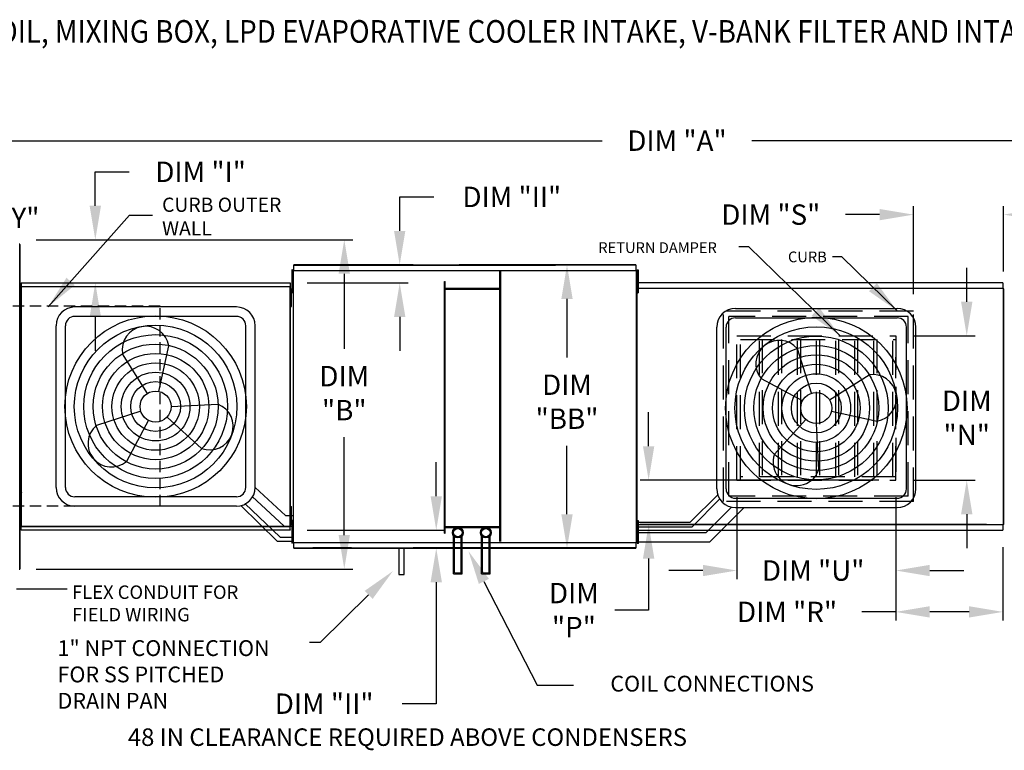
# Model space of a CAD drawing. Units: inches. Extents: x -1 to 326, y -261 to 0.
# Drawn here: x 111 to 197, y -65 to 0 of the extents above; entities that cross this region are included whole.
import ezdxf

# ---------------------------------------------------------------- set-up
doc = ezdxf.new("R2010")
doc.units = ezdxf.units.IN
doc.header["$LTSCALE"] = 4
doc.header["$MEASUREMENT"] = 0
doc.linetypes.add('HIDDEN', pattern=[0.375, 0.25, -0.125])
doc.styles.add('BOLD', font='ROMAND.SHX')
doc.dimstyles.new('MOD', dxfattribs={"dimscale": 1.5, "dimtxt": 1.2, "dimasz": 2, "dimexe": 0.5, "dimexo": 1, "dimgap": 1, "dimtad": 0, "dimtih": 1, "dimtoh": 1, "dimdec": 4, "dimlfac": 1.333333, "dimzin": 0, "dimdsep": 46, "dimtxsty": 'Standard', "dimcen": 0.09, "dimdle": 0.125, "dimadec": 0, "dimazin": 0, "dimtfac": 1, "dimtdec": 4, "dimtix": 1, "dimtofl": 0, "dimtmove": 0, "dimatfit": 3, "dimfxl": 1, "dimfrac": 2, "dimtolj": 1, "dimtzin": 0, "dimarcsym": 0})

# ---------------------------------------------------------------- blocks, each defined once
blk = doc.blocks.new('*D42')
at = {"color": 0, "lineweight": -2, "transparency": 16777216}
for p, q in [((84.161, -21.669), (84.161, -9.93)), ((252.661, -21.214), (252.661, -9.93)), ((87.161, -10.68), (161.956, -10.68)), ((249.661, -10.68), (175.156, -10.68))]:
    blk.add_line(p, q, dxfattribs=at)
at = {"color": 0, "transparency": 16777216}
for points in [[(87.161, -10.18), (87.161, -11.18), (84.161, -10.68)], [(249.661, -10.18), (249.661, -11.18), (252.661, -10.68)]]:
    blk.add_solid(points, dxfattribs=at)
at = {"layer": 'DEFPOINTS', "color": 0, "transparency": 16777216}
for p in [(252.661, -10.68), (84.161, -23.169), (252.661, -22.714)]:
    blk.add_point(p, dxfattribs=at)
at = {"color": 0, "transparency": 16777216, "insert": (168.556, -10.68), "char_height": 1.8, "attachment_point": 5}
blk.add_mtext('\\A1;DIM "A"', dxfattribs=at)
blk = doc.blocks.new('*D41')
at = {"color": 0, "lineweight": -2, "transparency": 16777216}
for p, q in [((86.958, -24.944), (86.958, -16.742)), ((98.361, -24.944), (98.361, -16.742)), ((89.958, -17.492), (95.361, -17.492)), ((98.361, -17.492), (101.361, -17.492))]:
    blk.add_line(p, q, dxfattribs=at)
at = {"color": 0, "transparency": 16777216}
for points in [[(89.958, -16.992), (89.958, -17.992), (86.958, -17.492)], [(95.361, -16.992), (95.361, -17.992), (98.361, -17.492)]]:
    blk.add_solid(points, dxfattribs=at)
at = {"layer": 'DEFPOINTS', "color": 0, "transparency": 16777216}
for p in [(98.361, -17.492), (86.958, -26.444), (98.361, -26.444)]:
    blk.add_point(p, dxfattribs=at)
at = {"color": 0, "transparency": 16777216, "insert": (107.961, -17.492), "char_height": 1.8, "attachment_point": 5}
blk.add_mtext('\\A1;DIM "Y"', dxfattribs=at)
blk = doc.blocks.new('*D14')
at = {"color": 0, "lineweight": -2, "transparency": 16777216}
for p, q in [((173.839, -42.164), (173.839, -49.385)), ((187.876, -42.164), (187.876, -49.385)), ((170.839, -48.635), (167.839, -48.635)), ((190.876, -48.635), (193.876, -48.635))]:
    blk.add_line(p, q, dxfattribs=at)
at = {"color": 0, "transparency": 16777216}
for points in [[(170.839, -48.135), (170.839, -49.135), (173.839, -48.635)], [(190.876, -48.135), (190.876, -49.135), (187.876, -48.635)]]:
    blk.add_solid(points, dxfattribs=at)
at = {"layer": 'DEFPOINTS', "color": 0, "transparency": 16777216}
for p in [(173.839, -40.664), (187.876, -40.664), (187.876, -48.635)]:
    blk.add_point(p, dxfattribs=at)
at = {"color": 0, "transparency": 16777216, "insert": (180.581, -48.635), "char_height": 1.8, "attachment_point": 5}
blk.add_mtext('\\A1;DIM "U"', dxfattribs=at)
blk = doc.blocks.new('*D13')
at = {"color": 0, "lineweight": -2, "transparency": 16777216}
for p, q in [((189.44, -24.238), (189.44, -16.459)), ((197.4, -22.236), (197.4, -16.459)), ((186.44, -17.209), (183.44, -17.209)), ((200.4, -17.209), (203.4, -17.209))]:
    blk.add_line(p, q, dxfattribs=at)
at = {"color": 0, "transparency": 16777216}
for points in [[(186.44, -16.709), (186.44, -17.709), (189.44, -17.209)], [(200.4, -16.709), (200.4, -17.709), (197.4, -17.209)]]:
    blk.add_solid(points, dxfattribs=at)
at = {"layer": 'DEFPOINTS', "color": 0, "transparency": 16777216}
for p in [(197.4, -17.209), (197.4, -23.736), (189.44, -25.738)]:
    blk.add_point(p, dxfattribs=at)
at = {"color": 0, "transparency": 16777216, "insert": (176.84, -17.209), "char_height": 1.8, "attachment_point": 5}
blk.add_mtext('\\A1;DIM "S"', dxfattribs=at)
blk = doc.blocks.new('*D16')
at = {"color": 0, "lineweight": -2, "transparency": 16777216}
for p, q in [((187.876, -42.164), (187.876, -53.037)), ((197.343, -46.577), (197.343, -53.037)), ((187.876, -52.287), (184.876, -52.287)), ((194.343, -52.287), (190.876, -52.287))]:
    blk.add_line(p, q, dxfattribs=at)
at = {"color": 0, "transparency": 16777216}
for points in [[(190.876, -51.787), (190.876, -52.787), (187.876, -52.287)], [(194.343, -51.787), (194.343, -52.787), (197.343, -52.287)]]:
    blk.add_solid(points, dxfattribs=at)
at = {"layer": 'DEFPOINTS', "color": 0, "transparency": 16777216}
for p in [(187.876, -40.664), (197.343, -45.077), (197.343, -52.287)]:
    blk.add_point(p, dxfattribs=at)
at = {"color": 0, "transparency": 16777216, "insert": (178.276, -52.287), "char_height": 1.8, "attachment_point": 5}
blk.add_mtext('\\A1;DIM "R"', dxfattribs=at)
blk = doc.blocks.new('*D11')
at = {"color": 0, "lineweight": -2, "transparency": 16777216}
for p, q in [((166.051, -37.664), (166.051, -34.664)), ((186.376, -40.664), (165.301, -40.664)), ((195.9, -44.58), (165.301, -44.58)), ((166.051, -47.58), (166.051, -52.128)), ((166.051, -52.128), (163.051, -52.128))]:
    blk.add_line(p, q, dxfattribs=at)
at = {"color": 0, "transparency": 16777216}
for points in [[(165.551, -37.664), (166.551, -37.664), (166.051, -40.664)], [(165.551, -47.58), (166.551, -47.58), (166.051, -44.58)]]:
    blk.add_solid(points, dxfattribs=at)
at = {"layer": 'DEFPOINTS', "color": 0, "transparency": 16777216}
for p in [(187.876, -40.664), (166.051, -44.58), (197.4, -44.58)]:
    blk.add_point(p, dxfattribs=at)
at = {"color": 0, "transparency": 16777216, "insert": (159.451, -52.128), "char_height": 1.8, "attachment_point": 5}
blk.add_mtext('\\A1;DIM\\P"P"', dxfattribs=at)
blk = doc.blocks.new('*D3')
at = {"color": 0, "lineweight": -2, "transparency": 16777216}
for p, q in [((111.971, -19.431), (139.922, -19.431)), ((139.172, -22.431), (139.172, -29.074)), ((139.172, -45.509), (139.172, -36.874)), ((111.975, -48.509), (139.922, -48.509))]:
    blk.add_line(p, q, dxfattribs=at)
at = {"color": 0, "transparency": 16777216}
for points in [[(138.672, -22.431), (139.672, -22.431), (139.172, -19.431)], [(138.672, -45.509), (139.672, -45.509), (139.172, -48.509)]]:
    blk.add_solid(points, dxfattribs=at)
at = {"layer": 'DEFPOINTS', "color": 0, "transparency": 16777216}
for p in [(110.471, -19.431), (110.475, -48.509), (139.172, -48.509)]:
    blk.add_point(p, dxfattribs=at)
at = {"color": 0, "transparency": 16777216, "insert": (139.172, -32.974), "char_height": 1.8, "attachment_point": 5}
blk.add_mtext('\\A1;DIM\\P"B"', dxfattribs=at)
blk = doc.blocks.new('*D12')
at = {"color": 0, "lineweight": -2, "transparency": 16777216}
for p, q in [((163.427, -21.646), (158.091, -21.646)), ((158.841, -24.646), (158.841, -29.829)), ((158.841, -43.669), (158.841, -37.629)), ((163.427, -46.669), (158.091, -46.669))]:
    blk.add_line(p, q, dxfattribs=at)
at = {"color": 0, "transparency": 16777216}
for points in [[(158.341, -24.646), (159.341, -24.646), (158.841, -21.646)], [(158.341, -43.669), (159.341, -43.669), (158.841, -46.669)]]:
    blk.add_solid(points, dxfattribs=at)
at = {"layer": 'DEFPOINTS', "color": 0, "transparency": 16777216}
for p in [(164.927, -21.646), (158.841, -46.669), (164.927, -46.669)]:
    blk.add_point(p, dxfattribs=at)
at = {"color": 0, "transparency": 16777216, "insert": (158.841, -33.729), "char_height": 1.8, "attachment_point": 5}
blk.add_mtext('\\A1;DIM\\P"BB"', dxfattribs=at)
blk = doc.blocks.new('*D15')
at = {"color": 0, "lineweight": -2, "transparency": 16777216}
for p, q in [((194.143, -24.908), (194.143, -21.908)), ((189.376, -27.908), (194.893, -27.908)), ((189.376, -40.664), (194.893, -40.664)), ((194.143, -43.664), (194.143, -46.664))]:
    blk.add_line(p, q, dxfattribs=at)
at = {"color": 0, "transparency": 16777216}
for points in [[(193.643, -24.908), (194.643, -24.908), (194.143, -27.908)], [(193.643, -43.664), (194.643, -43.664), (194.143, -40.664)]]:
    blk.add_solid(points, dxfattribs=at)
at = {"layer": 'DEFPOINTS', "color": 0, "transparency": 16777216}
for p in [(187.876, -27.908), (194.143, -27.908), (187.876, -40.664)]:
    blk.add_point(p, dxfattribs=at)
at = {"color": 0, "transparency": 16777216, "insert": (194.143, -35.148), "char_height": 1.8, "attachment_point": 5}
blk.add_mtext('\\A1;DIM\\P"N"', dxfattribs=at)
blk = doc.blocks.new('*D39')
at = {"color": 0, "lineweight": -2, "transparency": 16777216}
for p, q in [((86.538, -42.077), (86.538, -39.077)), ((109.141, -45.077), (85.788, -45.077)), ((109.014, -48.509), (85.788, -48.509)), ((86.538, -51.509), (86.538, -54.509)), ((86.538, -54.509), (83.538, -54.509))]:
    blk.add_line(p, q, dxfattribs=at)
at = {"color": 0, "transparency": 16777216}
for points in [[(86.038, -42.077), (87.038, -42.077), (86.538, -45.077)], [(86.038, -51.509), (87.038, -51.509), (86.538, -48.509)]]:
    blk.add_solid(points, dxfattribs=at)
at = {"layer": 'DEFPOINTS', "color": 0, "transparency": 16777216}
for p in [(86.538, -45.077), (110.641, -45.077), (110.514, -48.509)]:
    blk.add_point(p, dxfattribs=at)
at = {"color": 0, "transparency": 16777216, "insert": (76.038, -54.509), "char_height": 1.8, "attachment_point": 5}
blk.add_mtext('\\A1;DIM "HH"', dxfattribs=at)
blk = doc.blocks.new('*D40')
at = {"color": 0, "lineweight": -2, "transparency": 16777216}
for p, q in [((117.187, -16.431), (117.187, -13.431)), ((117.187, -13.431), (120.187, -13.431)), ((111.966, -19.431), (117.937, -19.431)), ((112.141, -23.238), (117.937, -23.238)), ((117.187, -26.238), (117.187, -29.238))]:
    blk.add_line(p, q, dxfattribs=at)
at = {"color": 0, "transparency": 16777216}
for points in [[(116.687, -16.431), (117.687, -16.431), (117.187, -19.431)], [(116.687, -26.238), (117.687, -26.238), (117.187, -23.238)]]:
    blk.add_solid(points, dxfattribs=at)
at = {"layer": 'DEFPOINTS', "color": 0, "transparency": 16777216}
for p in [(110.466, -19.431), (110.641, -23.238), (117.187, -23.238)]:
    blk.add_point(p, dxfattribs=at)
at = {"color": 0, "transparency": 16777216, "insert": (126.487, -13.431), "char_height": 1.8, "attachment_point": 5}
blk.add_mtext('\\A1;DIM "I"', dxfattribs=at)
blk = doc.blocks.new('*D43')
at = {"color": 0, "lineweight": -2, "transparency": 16777216}
for p, q in [((144.068, -18.646), (144.068, -15.646)), ((144.068, -15.646), (147.068, -15.646)), ((136.216, -21.646), (144.818, -21.646)), ((135.884, -23.238), (144.818, -23.238)), ((144.068, -26.238), (144.068, -29.238))]:
    blk.add_line(p, q, dxfattribs=at)
at = {"color": 0, "transparency": 16777216}
for points in [[(143.568, -18.646), (144.568, -18.646), (144.068, -21.646)], [(143.568, -26.238), (144.568, -26.238), (144.068, -23.238)]]:
    blk.add_solid(points, dxfattribs=at)
at = {"layer": 'DEFPOINTS', "color": 0, "transparency": 16777216}
for p in [(134.716, -21.646), (134.384, -23.238), (144.068, -23.238)]:
    blk.add_point(p, dxfattribs=at)
at = {"color": 0, "transparency": 16777216, "insert": (153.968, -15.646), "char_height": 1.8, "attachment_point": 5}
blk.add_mtext('\\A1;DIM "II"', dxfattribs=at)
blk = doc.blocks.new('*D44')
at = {"color": 0, "lineweight": -2, "transparency": 16777216}
for p, q in [((147.295, -42.077), (147.295, -39.077)), ((135.884, -45.077), (148.045, -45.077)), ((136.216, -46.669), (148.045, -46.669)), ((147.295, -49.669), (147.295, -60.393)), ((147.295, -60.393), (144.295, -60.393))]:
    blk.add_line(p, q, dxfattribs=at)
at = {"color": 0, "transparency": 16777216}
for points in [[(146.795, -42.077), (147.795, -42.077), (147.295, -45.077)], [(146.795, -49.669), (147.795, -49.669), (147.295, -46.669)]]:
    blk.add_solid(points, dxfattribs=at)
at = {"layer": 'DEFPOINTS', "color": 0, "transparency": 16777216}
for p in [(134.384, -45.077), (147.295, -45.077), (134.716, -46.669)]:
    blk.add_point(p, dxfattribs=at)
at = {"color": 0, "transparency": 16777216, "insert": (137.395, -60.393), "char_height": 1.8, "attachment_point": 5}
blk.add_mtext('\\A1;DIM "II"', dxfattribs=at)
blk = doc.blocks.new('*D45')
at = {"color": 0, "lineweight": -2, "transparency": 16777216}
for p, q in [((204.682, -19.714), (204.682, -16.714)), ((204.682, -16.714), (207.682, -16.714)), ((198.843, -23.24), (205.432, -23.24)), ((198.964, -22.714), (205.432, -22.714)), ((204.682, -26.24), (204.682, -29.24))]:
    blk.add_line(p, q, dxfattribs=at)
at = {"color": 0, "transparency": 16777216}
for points in [[(204.182, -19.714), (205.182, -19.714), (204.682, -22.714)], [(204.182, -26.24), (205.182, -26.24), (204.682, -23.24)]]:
    blk.add_solid(points, dxfattribs=at)
at = {"layer": 'DEFPOINTS', "color": 0, "transparency": 16777216}
for p in [(197.343, -23.24), (197.464, -22.714), (204.682, -23.24)]:
    blk.add_point(p, dxfattribs=at)
at = {"color": 0, "transparency": 16777216, "insert": (215.182, -16.714), "char_height": 1.8, "attachment_point": 5}
blk.add_mtext('\\A1;DIM "JJ"', dxfattribs=at)
blk = doc.blocks.new('*D47')
at = {"color": 0, "lineweight": -2, "transparency": 16777216}
for p, q in [((215.377, -42.077), (215.377, -39.077)), ((198.843, -45.077), (216.127, -45.077)), ((198.964, -45.634), (216.127, -45.634)), ((215.377, -48.634), (215.377, -52.921)), ((215.377, -52.921), (212.377, -52.921))]:
    blk.add_line(p, q, dxfattribs=at)
at = {"color": 0, "transparency": 16777216}
for points in [[(214.877, -42.077), (215.877, -42.077), (215.377, -45.077)], [(214.877, -48.634), (215.877, -48.634), (215.377, -45.634)]]:
    blk.add_solid(points, dxfattribs=at)
at = {"layer": 'DEFPOINTS', "color": 0, "transparency": 16777216}
for p in [(197.343, -45.077), (215.377, -45.077), (197.464, -45.634)]:
    blk.add_point(p, dxfattribs=at)
at = {"color": 0, "transparency": 16777216, "insert": (204.877, -52.921), "char_height": 1.8, "attachment_point": 5}
blk.add_mtext('\\A1;DIM "JJ"', dxfattribs=at)

msp = doc.modelspace()

# ---------------------------------------------------------------- linework, layer by layer
at = {"color": 7, "linetype": 'Continuous'}
for p, q in [((110.51402, -19.806223), (110.469218, -19.806223)), ((110.51402, -48.508785), (110.51402, -19.806223)), ((110.51402, -19.847119), (110.51402, -48.467888)), ((134.716077, -21.645841), (145.256905, -21.645841)), ((145.256905, -21.645841), (134.716077, -21.645841)), ((145.256905, -21.645841), (134.716077, -21.645841)), ((145.256905, -21.645841), (134.716077, -21.645841)), ((134.716077, -21.697252), (134.716077, -21.645841)), ((134.716077, -21.686896), (145.256905, -21.686896)), ((134.716077, -22.138953), (134.716077, -21.697252)), ((136.381422, -21.645841), (139.810778, -21.645841)), ((139.810778, -21.686896), (136.381422, -21.686896)), ((164.926718, -21.645841), (149.314222, -21.645841)), ((164.926718, -21.645841), (149.314222, -21.645841)), ((149.314222, -21.645841), (164.926718, -21.645841)), ((149.314222, -21.645841), (164.926718, -21.645841)), ((157.815246, -21.645841), (149.314222, -21.645841)), ((164.926718, -21.686896), (149.314222, -21.686896)), ((149.314222, -21.686896), (157.815246, -21.686896)), ((164.926718, -21.645841), (164.926718, -21.697252)), ((164.926718, -21.697252), (164.926718, -22.138953)), ((134.600618, -22.087958), (134.530134, -22.087958)), ((134.530134, -22.087958), (134.530134, -22.423596)), ((134.530134, -22.423596), (134.530134, -23.766149)), ((134.600618, -22.423596), (134.530134, -22.423596)), ((134.600618, -22.087958), (134.600618, -22.423596)), ((134.600618, -22.423596), (134.600618, -23.766149)), ((134.655554, -22.169215), (134.655554, -46.145792)), ((134.711874, -22.169215), (134.655554, -22.169215)), ((134.712715, -22.169215), (134.711874, -22.169215)), ((134.712715, -22.138953), (145.256905, -22.138953)), ((134.712715, -22.138953), (134.712715, -22.169215)), ((134.712715, -22.195273), (134.712715, -22.169215)), ((145.256905, -22.138953), (164.93008, -22.138953)), ((152.913798, -46.086389), (152.913798, -22.138953)), ((152.989559, -46.086389), (152.989559, -22.138953)), ((164.93008, -22.169215), (164.93008, -22.138953)), ((164.930921, -22.169215), (164.93008, -22.169215)), ((164.93008, -22.195273), (164.93008, -22.169215)), ((164.987241, -22.169215), (164.930921, -22.169215)), ((164.987241, -46.145792), (164.987241, -22.169215)), ((165.042177, -22.087958), (165.112661, -22.087958)), ((165.042177, -22.087958), (165.042177, -22.423596)), ((165.042177, -22.423596), (165.042177, -23.766149)), ((165.042177, -22.423596), (165.112661, -22.423596)), ((165.112661, -22.087958), (165.112661, -22.423596)), ((165.112661, -22.423596), (165.112661, -23.766149)), ((110.640704, -23.238434), (134.383981, -23.238434)), ((110.640704, -23.270704), (110.640704, -23.238434)), ((134.383981, -23.270704), (110.640704, -23.270704)), ((110.640704, -23.270704), (110.640704, -23.547952)), ((134.383981, -23.238434), (134.383981, -23.270704)), ((134.383981, -23.270704), (134.383981, -23.547952)), ((148.015816, -45.348297), (148.015816, -23.10098)), ((148.015816, -23.10098), (148.091576, -23.10098)), ((148.091576, -45.348297), (148.091576, -23.10098)), ((164.987241, -23.011779), (164.987241, -22.747964)), ((164.987241, -22.759235), (165.042177, -22.759235)), ((164.987241, -24.067035), (164.987241, -23.011779)), ((165.042177, -23.430511), (164.987241, -23.430511)), ((197.342551, -23.239676), (165.044645, -23.239676)), ((165.044645, -23.707377), (165.044645, -23.288438)), ((197.342551, -23.239676), (197.342551, -23.288438)), ((197.342551, -23.288438), (197.342551, -23.707377)), ((110.58403, -23.48569), (110.513546, -23.48569)), ((110.513546, -23.48569), (110.513546, -23.821329)), ((110.513546, -23.821329), (110.513546, -25.163882)), ((110.58403, -23.821329), (110.513546, -23.821329)), ((110.519594, -23.566947), (110.519594, -44.74806)), ((110.58403, -23.48569), (110.58403, -23.821329)), ((110.58403, -23.821329), (110.58403, -25.163882)), ((110.638966, -24.156967), (110.58403, -24.156967)), ((110.638066, -23.566947), (110.602715, -23.566947)), ((110.638066, -23.566947), (110.638066, -44.74806)), ((110.638066, -23.566947), (110.638594, -23.566947)), ((110.638594, -23.547952), (134.386091, -23.547952)), ((110.638594, -23.547952), (110.638594, -23.566947)), ((110.638594, -23.583304), (110.638594, -23.566947)), ((134.386091, -23.583304), (110.638594, -23.583304)), ((134.386091, -23.566947), (134.386091, -23.547952)), ((134.386091, -23.583304), (134.386091, -23.566947)), ((134.386091, -23.566947), (134.386619, -23.566947)), ((134.386619, -44.74806), (134.386619, -23.566947)), ((134.42197, -23.566947), (134.386619, -23.566947)), ((134.42197, -44.74806), (134.42197, -23.566947)), ((134.455738, -24.275593), (134.42197, -24.275593)), ((134.455738, -24.011779), (134.455738, -23.747964)), ((134.455738, -23.747964), (134.511139, -23.747964)), ((134.455738, -24.011779), (134.511139, -24.011779)), ((134.455738, -25.067035), (134.455738, -24.011779)), ((134.511139, -24.011779), (134.511139, -23.747964)), ((134.511139, -25.067035), (134.511139, -24.011779)), ((134.600618, -23.766149), (134.530134, -23.766149)), ((134.530134, -23.766149), (134.530134, -24.101788)), ((134.600618, -24.101788), (134.530134, -24.101788)), ((134.600618, -23.766149), (134.600618, -24.101788)), ((152.913798, -23.732315), (148.091576, -23.732315)), ((152.913798, -23.808075), (148.091576, -23.808075)), ((164.987241, -23.73608), (164.987241, -44.580169)), ((165.040659, -23.73608), (164.987241, -23.73608)), ((164.987241, -24.33085), (164.987241, -24.067035)), ((165.040659, -23.73608), (165.041456, -23.73608)), ((165.041456, -23.707377), (197.342551, -23.707377)), ((165.041456, -23.707377), (165.041456, -23.73608)), ((165.041456, -23.760795), (165.041456, -23.73608)), ((165.042177, -23.766149), (165.112661, -23.766149)), ((165.042177, -23.766149), (165.042177, -24.101788)), ((165.042177, -24.101788), (165.112661, -24.101788)), ((165.049458, -44.541276), (165.049458, -23.774972)), ((165.049458, -44.541276), (165.049458, -23.774972)), ((165.112661, -23.766149), (165.112661, -24.101788)), ((197.345741, -23.73608), (197.345741, -23.707377)), ((197.345741, -23.73608), (197.346538, -23.73608)), ((197.345741, -23.760795), (197.345741, -23.73608)), ((197.399956, -23.73608), (197.346538, -23.73608)), ((197.418697, -23.747964), (197.398604, -23.747964)), ((197.399956, -44.580169), (197.399956, -23.73608)), ((197.399956, -44.568284), (197.399956, -23.747964)), ((197.418697, -44.568284), (197.418697, -23.747964)), ((110.58403, -25.163882), (110.513546, -25.163882)), ((110.513546, -25.163882), (110.513546, -25.49952)), ((110.58403, -24.828243), (110.638966, -24.828243)), ((110.58403, -25.163882), (110.58403, -25.49952)), ((134.42197, -24.803221), (134.455738, -24.803221)), ((134.455738, -25.067035), (134.511139, -25.067035)), ((134.455738, -25.33085), (134.455738, -25.067035)), ((134.511139, -25.33085), (134.511139, -25.067035)), ((110.58403, -25.49952), (110.513546, -25.49952)), ((134.455738, -25.33085), (134.511139, -25.33085)), ((110.51402, -41.341199), (110.558821, -41.341199)), ((110.55949, -41.341199), (110.558821, -41.341199)), ((110.55949, -41.32047), (110.55949, -41.341199)), ((110.55949, -41.341199), (110.55949, -41.365271)), ((110.685112, -41.757534), (110.685112, -41.716637)), ((110.513546, -42.815487), (110.513546, -43.151125)), ((110.58403, -42.815487), (110.513546, -42.815487)), ((110.513546, -43.151125), (110.513546, -44.493679)), ((110.58403, -43.151125), (110.513546, -43.151125)), ((110.58403, -43.151125), (110.58403, -44.493679)), ((134.455738, -43.249213), (134.455738, -42.985399)), ((134.455738, -42.985399), (134.511139, -42.985399)), ((134.455738, -44.30447), (134.455738, -43.249213)), ((134.455738, -43.249213), (134.511139, -43.249213)), ((134.511139, -43.249213), (134.511139, -42.985399)), ((134.511139, -44.30447), (134.511139, -43.249213)), ((110.638966, -43.486764), (110.58403, -43.486764)), ((110.58403, -44.15804), (110.638966, -44.15804)), ((134.455738, -43.513027), (134.42197, -43.513027)), ((134.42197, -44.040656), (134.455738, -44.040656)), ((134.455738, -44.30447), (134.511139, -44.30447)), ((134.455738, -44.568284), (134.455738, -44.30447)), ((134.511139, -44.568284), (134.511139, -44.30447)), ((134.600618, -44.213219), (134.530134, -44.213219)), ((134.530134, -44.213219), (134.530134, -44.548858)), ((164.987241, -44.249213), (164.987241, -43.985399)), ((164.987241, -45.30447), (164.987241, -44.249213)), ((165.042177, -44.213219), (165.112661, -44.213219)), ((165.112661, -44.213219), (165.112661, -44.548858)), ((110.513546, -44.493679), (110.513546, -44.829317)), ((110.58403, -44.493679), (110.513546, -44.493679)), ((110.58403, -44.829317), (110.513546, -44.829317)), ((110.58403, -44.493679), (110.58403, -44.829317)), ((110.602715, -44.74806), (110.638066, -44.74806)), ((110.638594, -44.74806), (110.638066, -44.74806)), ((110.638594, -44.731704), (134.386091, -44.731704)), ((110.638594, -44.731704), (110.638594, -44.74806)), ((110.638594, -44.74806), (110.638594, -44.767055)), ((134.386091, -44.767055), (110.638594, -44.767055)), ((110.640704, -45.044303), (110.640704, -44.767055)), ((110.640704, -45.044303), (134.383981, -45.044303)), ((110.640704, -45.076573), (110.640704, -45.044303)), ((134.383981, -45.076573), (110.640704, -45.076573)), ((134.383981, -45.044303), (134.383981, -44.767055)), ((134.383981, -45.044303), (134.383981, -45.076573)), ((134.386091, -44.731704), (134.386091, -44.74806)), ((134.386091, -44.74806), (134.386619, -44.74806)), ((134.386091, -44.767055), (134.386091, -44.74806)), ((134.386619, -44.74806), (134.42197, -44.74806)), ((134.455738, -44.568284), (134.511139, -44.568284)), ((134.600618, -44.548858), (134.530134, -44.548858)), ((134.530134, -44.548858), (134.530134, -45.891411)), ((134.600618, -44.548858), (134.600618, -45.891411)), ((134.655554, -44.884496), (134.600618, -44.884496)), ((148.091576, -44.747957), (152.913798, -44.747957)), ((148.091576, -44.823717), (152.913798, -44.823717)), ((164.987241, -44.580169), (165.040659, -44.580169)), ((164.987241, -44.884496), (165.042177, -44.884496)), ((165.040659, -44.580169), (165.041456, -44.580169)), ((165.041456, -44.555453), (165.041456, -44.580169)), ((165.041456, -44.580169), (165.041456, -44.608871)), ((197.342551, -44.608871), (165.041456, -44.608871)), ((165.042177, -44.548858), (165.112661, -44.548858)), ((165.044645, -45.027811), (165.044645, -44.608871)), ((165.044645, -45.076573), (165.044645, -45.027811)), ((165.044645, -45.076573), (197.342551, -45.076573)), ((165.112661, -44.548858), (165.112661, -45.891411)), ((197.342551, -44.608871), (197.342551, -45.027811)), ((197.342551, -45.027811), (197.342551, -45.076573)), ((197.345741, -44.555453), (197.345741, -44.580169)), ((197.345741, -44.608871), (197.345741, -44.580169)), ((197.345741, -44.580169), (197.346538, -44.580169)), ((197.346538, -44.580169), (197.399956, -44.580169)), ((197.418697, -44.568284), (197.399956, -44.568284)), ((134.600618, -45.891411), (134.530134, -45.891411)), ((134.530134, -45.891411), (134.530134, -46.227049)), ((134.600618, -45.555773), (134.655554, -45.555773)), ((134.600618, -45.891411), (134.600618, -46.227049)), ((148.015816, -45.348297), (148.091576, -45.348297)), ((148.82722, -48.915543), (148.82722, -45.572544)), ((148.90298, -48.839782), (148.90298, -45.651376)), ((149.495911, -48.839782), (149.495911, -45.651376)), ((149.571671, -48.915543), (149.571671, -45.572544)), ((151.299251, -48.915543), (151.299251, -45.572544)), ((151.375012, -48.839782), (151.375012, -45.651376)), ((151.967942, -48.839782), (151.967942, -45.651376)), ((152.043702, -48.915543), (152.043702, -45.572544)), ((164.987241, -45.568284), (164.987241, -45.30447)), ((165.042177, -45.555773), (164.987241, -45.555773)), ((165.042177, -45.891411), (165.112661, -45.891411)), ((165.042177, -45.891411), (165.042177, -46.227049)), ((165.112661, -45.891411), (165.112661, -46.227049)), ((134.600618, -46.227049), (134.530134, -46.227049)), ((134.655554, -46.145792), (134.711874, -46.145792)), ((134.712715, -46.145792), (134.711874, -46.145792)), ((134.712715, -46.119734), (134.712715, -46.145792)), ((134.712715, -46.145792), (134.712715, -46.176054)), ((145.256905, -46.176054), (134.712715, -46.176054)), ((134.716077, -46.617755), (134.716077, -46.176054)), ((134.716077, -46.669167), (134.716077, -46.617755)), ((134.716077, -46.628111), (145.256905, -46.628111)), ((134.716077, -46.669167), (145.256905, -46.669167)), ((145.256905, -46.669167), (134.716077, -46.669167)), ((145.256905, -46.669167), (134.716077, -46.669167)), ((139.810778, -46.628111), (136.381422, -46.628111)), ((136.381422, -46.669167), (139.810778, -46.669167)), ((164.93008, -46.176054), (145.256905, -46.176054)), ((164.926718, -46.628111), (145.256905, -46.628111)), ((149.314222, -46.628111), (157.815246, -46.628111)), ((164.926718, -46.669167), (149.314222, -46.669167)), ((149.314222, -46.669167), (164.926718, -46.669167)), ((149.314222, -46.669167), (164.926718, -46.669167)), ((157.815246, -46.669167), (149.314222, -46.669167)), ((164.926718, -46.176054), (164.926718, -46.617755)), ((164.926718, -46.617755), (164.926718, -46.669167)), ((164.93008, -46.119734), (164.93008, -46.145792)), ((164.930921, -46.145792), (164.93008, -46.145792)), ((164.93008, -46.176054), (164.93008, -46.145792)), ((164.930921, -46.145792), (164.987241, -46.145792)), ((165.042177, -46.227049), (165.112661, -46.227049)), ((110.469218, -48.508785), (110.51402, -48.508785)), ((110.51402, -48.467888), (110.51402, -48.508785)), ((148.82722, -48.915543), (149.571671, -48.915543)), ((148.90298, -48.839782), (149.495911, -48.839782)), ((151.299251, -48.915543), (152.043702, -48.915543)), ((151.375012, -48.839782), (151.967942, -48.839782))]:
    msp.add_line(p, q, dxfattribs=at)
at = {"color": 7}
for p, q in [((145.256905, -21.645841), (149.314222, -21.645841)), ((145.256905, -21.686896), (149.314222, -21.686896)), ((110.602715, -23.566947), (110.602715, -44.74806)), ((165.049458, -44.57996), (165.049458, -23.771197)), ((129.646001, -25.363845), (115.378684, -25.363845)), ((173.723478, -25.492085), (187.990795, -25.492085)), ((129.646001, -26.193845), (115.378684, -26.193845)), ((173.723478, -26.322085), (187.990795, -26.322085)), ((113.718684, -41.291162), (113.718684, -27.023845)), ((114.548684, -41.291162), (114.548684, -27.023845)), ((130.476001, -41.291162), (130.476001, -27.023845)), ((131.306001, -41.291162), (131.306001, -27.023845)), ((172.063478, -41.419402), (172.063478, -27.152085)), ((172.893478, -41.419402), (172.893478, -27.152085)), ((188.820795, -41.419402), (188.820795, -27.152085)), ((189.650795, -41.419402), (189.650795, -27.152085)), ((121.78401, -32.995548), (119.594691, -29.502789)), ((122.804101, -32.817546), (123.681107, -28.789725)), ((180.439828, -32.979427), (179.185427, -29.052729)), ((179.645404, -33.643627), (176.00302, -31.713468)), ((182.019092, -33.557411), (185.511851, -31.368093)), ((121.206026, -34.574812), (117.279328, -35.829213)), ((123.883695, -34.157504), (128.002269, -33.958101)), ((182.197094, -34.577502), (186.224915, -35.454508)), ((121.870226, -35.369236), (119.940067, -39.011621)), ((123.5269, -35.080153), (126.576593, -37.853572)), ((179.934488, -35.300302), (177.161068, -38.349994)), ((180.857137, -35.657097), (181.05654, -39.77567)), ((133.97769, -43.767218), (131.306001, -41.291162)), ((129.646001, -42.121162), (115.378684, -42.121162)), ((133.877708, -44.731958), (131.05249, -42.092835)), ((169.721227, -44.374619), (172.149376, -41.946471)), ((169.887159, -44.789619), (172.325754, -42.314928)), ((173.723478, -42.249402), (187.990795, -42.249402)), ((110.58403, -42.815487), (110.58403, -43.151125)), ((129.646001, -42.951162), (115.378684, -42.951162)), ((133.288389, -46.06759), (130.027282, -42.906781)), ((133.508122, -45.69784), (130.399991, -42.724896)), ((171.123173, -45.270998), (173.355964, -43.038208)), ((173.19335, -44.374619), (174.488567, -43.079402)), ((173.723478, -43.079402), (187.990795, -43.079402)), ((133.97769, -43.767218), (134.655554, -43.767218)), ((134.600618, -44.213219), (134.600618, -44.548858)), ((165.042177, -44.213219), (165.042177, -44.548858)), ((133.877708, -44.731958), (134.655554, -44.731958)), ((164.987241, -44.374619), (169.721227, -44.374619)), ((164.987241, -44.789619), (169.887159, -44.789619)), ((165.042177, -44.548858), (165.042177, -45.891411)), ((171.466971, -46.100998), (173.19335, -44.374619)), ((134.655554, -46.06759), (133.288389, -46.06759)), ((133.508122, -45.69784), (134.655554, -45.69784)), ((164.987241, -45.270998), (171.123173, -45.270998)), ((144.000762, -46.620977), (144.000762, -48.998695)), ((144.465716, -48.998695), (144.465716, -46.620977)), ((145.256905, -46.669167), (149.314222, -46.669167)), ((149.494767, -48.915543), (149.494767, -46.669167)), ((164.987241, -46.100998), (171.466971, -46.100998)), ((144.000762, -48.998695), (144.465716, -48.998695)), ((110.219064, -50.255494), (114.694364, -50.255494)), ((151.504049, -49.594805), (156.192762, -58.750365)), ((141.324264, -50.787532), (137.055301, -54.978024)), ((137.055301, -54.978024), (136.097971, -54.977053)), ((156.192762, -58.750365), (159.42222, -58.747736))]:
    msp.add_line(p, q, dxfattribs=at)
at = {"color": 7, "linetype": 'HIDDEN'}
for p, q in [((122.906643, -25.302302), (85.487481, -25.302302)), ((122.906643, -42.959161), (122.906643, -25.302302)), ((122.906643, -42.959161), (85.487481, -42.959161))]:
    msp.add_line(p, q, dxfattribs=at)
at = {"color": 7, "linetype": 'HIDDEN', "ltscale": 3}
for p, q in [((189.439817, -25.737822), (172.648658, -25.737822)), ((172.648658, -42.528995), (172.648658, -25.737822)), ((189.439817, -42.528995), (189.439817, -25.737822)), ((188.965663, -26.211976), (173.122811, -26.211976)), ((173.122811, -42.054842), (173.122811, -26.211976)), ((188.965663, -42.054842), (188.965663, -26.211976)), ((173.838561, -27.907503), (187.875712, -27.907503)), ((173.838561, -40.663984), (173.838561, -27.907503)), ((174.152451, -40.663984), (174.152451, -27.907503)), ((174.152451, -28.221393), (187.875712, -28.221393)), ((175.836028, -40.350094), (175.836028, -28.221393)), ((176.090676, -28.221393), (176.090676, -40.350094)), ((177.519604, -40.350094), (177.519604, -28.221393)), ((177.774252, -28.221393), (177.774252, -40.350094)), ((179.203181, -40.350094), (179.203181, -28.221393)), ((179.457829, -28.221393), (179.457829, -40.350094)), ((180.886758, -40.350094), (180.886758, -28.221393)), ((181.141406, -28.221393), (181.141406, -40.350094)), ((182.570334, -40.350094), (182.570334, -28.221393)), ((182.824982, -28.221393), (182.824982, -40.350094)), ((184.253911, -40.350094), (184.253911, -28.221393)), ((184.508559, -28.221393), (184.508559, -40.350094)), ((185.937488, -40.350094), (185.937488, -28.221393)), ((186.192136, -28.221393), (186.192136, -40.350094)), ((187.621064, -40.350094), (187.621064, -28.221393)), ((187.875712, -27.907503), (187.875712, -40.663984)), ((187.875712, -40.663984), (187.875712, -29.793765)), ((173.838561, -40.663984), (187.875712, -40.663984)), ((187.875712, -40.350094), (174.152451, -40.350094)), ((189.439817, -42.528995), (172.648658, -42.528995)), ((188.965663, -42.054842), (173.122811, -42.054842))]:
    msp.add_line(p, q, dxfattribs=at)
at = {"color": 7}
for centre, radius in [((122.512342, -34.157504), 8.011353), ((180.857137, -34.285744), 8.011353), ((122.512342, -34.157504), 7.181353), ((122.512342, -34.157504), 6.351353), ((180.857137, -34.285744), 7.181353), ((122.512342, -34.157504), 5.521353), ((180.857137, -34.285744), 6.351353), ((122.512342, -34.157504), 4.691353), ((180.857137, -34.285744), 5.521353), ((122.512342, -34.157504), 3.861353), ((180.857137, -34.285744), 4.691353), ((180.857137, -34.285744), 3.861353), ((122.512342, -34.157504), 3.031353), ((180.857137, -34.285744), 3.031353), ((122.512342, -34.157504), 2.201353), ((180.857137, -34.285744), 2.201353), ((122.512342, -34.157504), 1.371353), ((180.857137, -34.285744), 1.371353)]:
    msp.add_circle(centre, radius, dxfattribs=at)
at = {"color": 7, "linetype": 'Continuous'}
for centre, radius in [((149.199446, -45.290643), 0.466926), ((149.199446, -45.290643), 0.372225), ((151.671477, -45.290643), 0.466926), ((151.671477, -45.290643), 0.372225)]:
    msp.add_circle(centre, radius, dxfattribs=at)
at = {"color": 7}
for centre, radius, start, end in [((115.378684, -27.023845), 1.66, 90, 180), ((129.646001, -27.023845), 1.66, 0, 90), ((173.723478, -27.152085), 1.66, 90, 180), ((187.990795, -27.152085), 1.66, 0, 90), ((115.378684, -27.023845), 0.83, 90, 180), ((129.646001, -27.023845), 0.83, 0, 90), ((173.723478, -27.152085), 0.83, 90, 180), ((187.990795, -27.152085), 0.83, 0, 90), ((121.637899, -29.146257), 2.074081, 9.89823446, 189.89823446), ((177.594223, -30.383099), 2.074081, 39.89823446, 219.89823446), ((185.868383, -33.4113), 2.074081, 279.89823446, 99.89823446), ((127.289431, -35.905837), 2.074081, 249.89823446, 69.89823446), ((118.609697, -37.420417), 2.074081, 129.89823446, 309.89823446), ((179.108804, -39.062832), 2.074081, 159.89823446, 339.89823446), ((115.378684, -41.291162), 1.66, 180, 270), ((115.378684, -41.291162), 0.83, 180, 270), ((129.646001, -41.291162), 0.83, 270, 0), ((129.646001, -41.291162), 1.66, 270, 0), ((173.723478, -41.419402), 1.66, 180, 270), ((173.723478, -41.419402), 0.83, 180, 270), ((187.990795, -41.419402), 1.66, 270, 0), ((187.990795, -41.419402), 0.83, 270, 0)]:
    msp.add_arc(centre, radius, start, end, dxfattribs=at)
for p in [(110.50905, -44.829317), (165.117157, -46.227049)]:
    msp.add_point(p, dxfattribs=at)
for points in [[(151.949343, -49.367398), (151.058756, -49.822212), (150.139607, -46.923046)], [(140.974005, -50.430714), (141.674522, -51.14435), (143.465169, -48.685979)]]:
    msp.add_solid(points, dxfattribs=at)

# ---------------------------------------------------------------- texts
at = {"color": 7, "style": 'BOLD', "width": 0.9}
msp.add_text('%% MODULAR OUTDOOR DOWN DISCHARGE IBT HEATER-ROOF TOP PACKAGE WITH COOLING COIL, MIXING BOX, LPD EVAPORATIVE COOLER INTAKE, V-BANK FILTER AND INTAKE HOOD', height=2, dxfattribs=at).set_placement((-1.072205, -2.033877))
at = {"color": 7, "linetype": 'Continuous'}
for s, height, p in [('CURB OUTER', 1.2529687, (123.08166, -16.964299)), ('WALL', 1.2529687, (123.08166, -19.052581)), ('FLEX CONDUIT FOR ', 1.1900628, (115.137594, -51.141653)), ('FIELD WIRING', 1.1900628, (115.137594, -53.125091)), ('48 IN CLEARANCE REQUIRED ABOVE CONDENSERS', 1.546875, (120.058418, -64.120398))]:
    msp.add_text(s, height=height, dxfattribs=at).set_placement(p)
at = {"color": 7}
for s, p in [('RETURN DAMPER', (161.607279, -20.598583)), ('CURB', (178.356742, -21.416923))]:
    msp.add_text(s, height=0.9483075, dxfattribs=at).set_placement(p)
at = {"color": 7, "char_height": 1.3948605}
for s, insert, attachment_point in [('1" NPT CONNECTION\\PFOR SS PITCHED \\PDRAIN PAN', (113.851945, -54.787626), 1), ('COIL CONNECTIONS', (180.647692, -58.804648), 6)]:
    msp.add_mtext(s, dxfattribs=dict(at, insert=insert, attachment_point=attachment_point))

# ---------------------------------------------------------------- dimensions: what is measured, and where the dimension line sits
at = {"color": 7}
for base, p1, p2, text, picture, middle, dimtype in [((252.660616, -10.679689), (84.160987, -23.169215), (252.660616, -22.71352), 'DIM "A"', '*D42', (168.556414, -10.679689), 160), ((98.360633, -17.492228), (86.9575, -26.443569), (98.360633, -26.443569), 'DIM "Y"', '*D41', (107.960633, -17.492228), 160), ((187.875712, -48.634672), (173.838561, -40.663984), (187.875712, -40.663984), 'DIM "U"', '*D14', (180.581375, -48.634672), 128)]:
    dim = msp.add_linear_dim(base=base, p1=p1, p2=p2, text=text, dimstyle='MOD', override={"dimpost": ' in'}, dxfattribs=at)
    dim.commit()
    dim.dimension.update_dxf_attribs({"geometry": picture, "text_midpoint": middle, "dimtype": dimtype})
for base, p1, p2, text, picture, middle in [((117.187491, -23.238434), (110.465875, -19.430784), (110.640704, -23.238434), 'DIM "I"', '*D40', (126.487491, -13.430784)), ((144.068201, -23.238434), (134.716077, -21.645841), (134.383981, -23.238434), 'DIM "II"', '*D43', (153.968201, -15.645841)), ((204.681571, -23.239676), (197.463591, -22.71352), (197.342551, -23.239676), 'DIM "JJ"', '*D45', (215.181571, -16.71352)), ((86.537665, -45.076573), (110.51402, -48.508785), (110.640704, -45.076573), 'DIM "HH"', '*D39', (76.037665, -54.508785)), ((147.29519, -45.076573), (134.716077, -46.669167), (134.383981, -45.076573), 'DIM "II"', '*D44', (137.39519, -60.393032)), ((215.376504, -45.076573), (197.463591, -45.634469), (197.342551, -45.076573), 'DIM "JJ"', '*D47', (204.876504, -52.920692))]:
    dim = msp.add_linear_dim(base=base, p1=p1, p2=p2, angle=90, text=text, dimstyle='MOD', override={"dimpost": ' in'})
    dim.commit()
    dim.dimension.update_dxf_attribs({"geometry": picture, "text_midpoint": middle, "dimtype": 160})
for base, p1, p2, angle, text, picture, middle in [((197.399956, -17.208985), (189.439817, -25.737822), (197.399956, -23.73608), 180, 'DIM "S"', '*D13', (176.839817, -17.208985)), ((139.172436, -48.508785), (110.471449, -19.430784), (110.474793, -48.508785), 90, 'DIM\\P"B"', '*D3', (139.172436, -32.973588)), ((158.841169, -46.669167), (164.926718, -21.645841), (164.926718, -46.669167), 90, 'DIM\\P"BB"', '*D12', (158.841169, -33.728948)), ((194.142734, -27.907503), (187.875712, -40.663984), (187.875712, -27.907503), 270, 'DIM\\P"N"', '*D15', (194.142734, -35.147661)), ((166.0513, -44.580169), (187.875712, -40.663984), (197.399956, -44.580169), 90, 'DIM\\P"P"', '*D11', (159.4513, -52.12788)), ((197.342551, -52.286524), (187.875712, -40.663984), (197.342551, -45.076573), 180, 'DIM "R"', '*D16', (178.275712, -52.286524))]:
    dim = msp.add_linear_dim(base=base, p1=p1, p2=p2, angle=angle, text=text, dimstyle='MOD', override={"dimpost": ' in'}, dxfattribs=at)
    dim.commit()
    dim.dimension.update_dxf_attribs({"geometry": picture, "text_midpoint": middle, "dimtype": 128})

# ---------------------------------------------------------------- leaders
msp.add_leader([(113.017898, -25.35661), (120.195173, -17.262647), (122.233281, -17.262647)], dimstyle='MOD', dxfattribs=at)
at = {"color": 7, "linetype": 'Continuous'}
for points in [[(182.931267, -27.884541), (174.908208, -20.05983), (174.023725, -20.05983)], [(188.005631, -25.71486), (183.100562, -20.931056), (182.286684, -20.931056)]]:
    msp.add_leader(points, dimstyle='MOD', dxfattribs=at)

doc.saveas('drawing.dxf')
